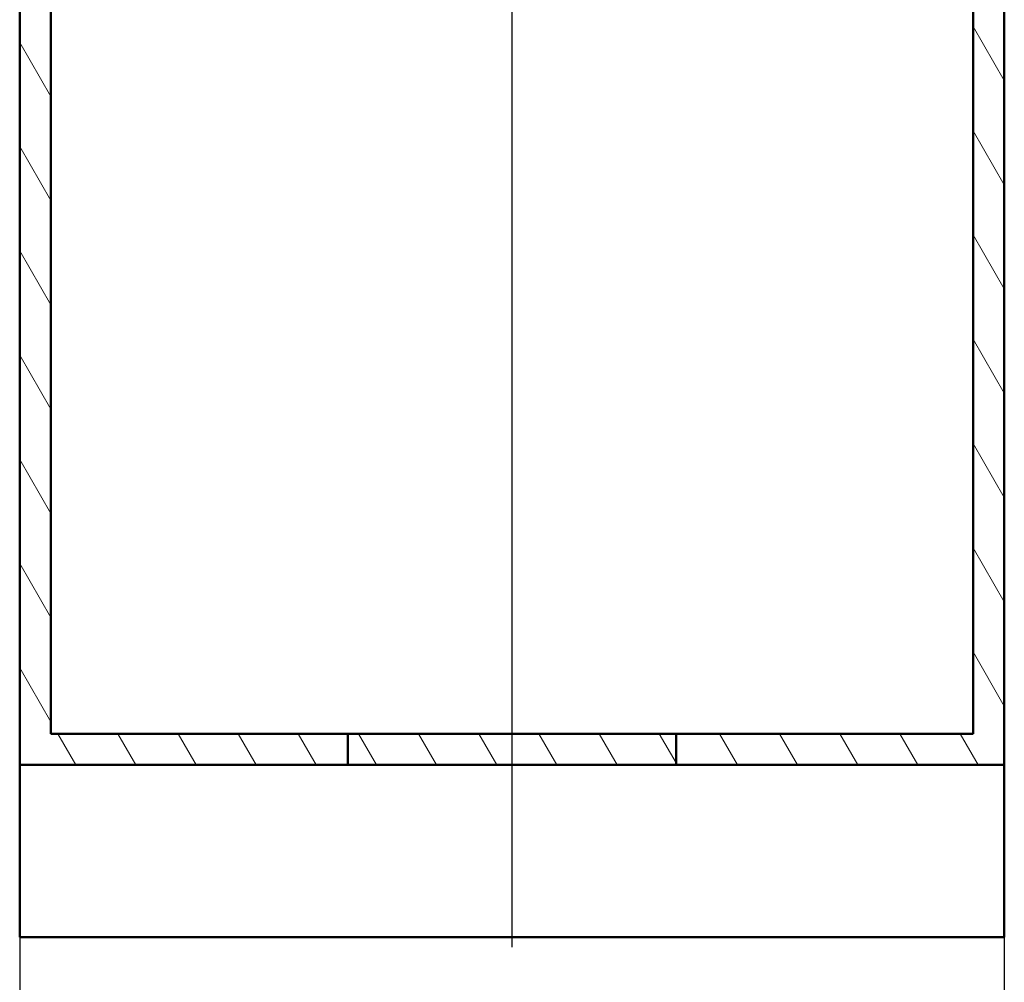
# Paper-space layout 'DF_1' of a CAD drawing. Units: millimetres. Extents: x 0 to 2100, y 0 to 4297.
# Drawn here: x 520 to 1120, y 812 to 1399 of the extents above; entities that cross this region are included whole.
import ezdxf

# ---------------------------------------------------------------- set-up
doc = ezdxf.new("R2010")
doc.units = ezdxf.units.MM
doc.header["$LTSCALE"] = 10
for name, color, linetype, lineweight in [('Centerline(ISO)', 7, 'Continuous', 25), ('Dimensions(ISO)', 7, 'Continuous', 25), ('Hatch', 7, 'Continuous', 9), ('Visible Edges(ISO)', 7, 'Continuous', 50)]:
    doc.layers.add(name, color=color, linetype=linetype, lineweight=lineweight)
doc.styles.add('Text__5.0mm', font='arial.ttf', dxfattribs={"width": 0.9})
doc.dimstyles.new('KS-Marketing', dxfattribs={"dimscale": 10, "dimtxt": 5, "dimasz": 3.5, "dimexe": 3.175, "dimexo": 0, "dimgap": 0.8, "dimtad": 1, "dimdec": 1, "dimrnd": 1e-08, "dimtxsty": 'Text__5.0mm', "dimcen": 0.09, "dimdle": 10, "dimclrd": 7, "dimclre": 7, "dimclrt": 7, "dimadec": 0, "dimazin": 2, "dimtfac": 0.6, "dimtdec": 4, "dimtmove": 0, "dimatfit": 3, "dimfxl": 1, "dimtolj": 1, "dimlwd": 25, "dimlwe": 25, "dimarcsym": 0})
pattern_1 = [(120, (0, 0), (-27.4963, -15.875), [])]

# ---------------------------------------------------------------- blocks, each defined once
blk = doc.blocks.new('*D5')
at = {"layer": 'Defpoints', "color": 0, "linetype": 'Continuous', "transparency": 16777216}
for p in [(520.35, 839.69), (1120.35, 839.69), (1120.35, 738.28)]:
    blk.add_point(p, dxfattribs=at)
at = {"layer": 'Dimensions(ISO)', "color": 7, "linetype": 'Continuous', "lineweight": 25, "transparency": 16777216}
for p, q in [((520.35, 839.69), (520.35, 706.53)), ((1120.35, 839.69), (1120.35, 706.53)), ((555.35, 738.28), (1085.35, 738.28))]:
    blk.add_line(p, q, dxfattribs=at)
at = {"layer": 'Dimensions(ISO)', "color": 7, "linetype": 'Continuous', "transparency": 16777216}
for points in [[(555.35, 744.11), (555.35, 732.45), (520.35, 738.28)], [(1085.35, 744.11), (1085.35, 732.45), (1120.35, 738.28)]]:
    blk.add_solid(points, dxfattribs=at)
at = {"layer": 'Dimensions(ISO)', "color": 7, "linetype": 'Continuous', "lineweight": 25, "transparency": 16777216, "insert": (770.59, 771.81), "char_height": 50, "attachment_point": 4, "style": 'Text__5.0mm'}
blk.add_mtext('\\A1;600', dxfattribs=at)

psp = doc.layouts.new('DF_1')

# ---------------------------------------------------------------- hatches: boundary and pattern name
at = {"layer": 'Hatch'}
h = psp.add_hatch(dxfattribs=at)
h.set_pattern_fill('ANSI31', color=256, scale=254, angle=75, style=0)
h.set_pattern_definition(pattern_1)
h.paths.add_polyline_path([(720.35, 963.69), (539.35, 963.69), (539.35, 1706.69), (520.35, 1706.69), (520.35, 944.69), (720.35, 944.69)])
h = psp.add_hatch(dxfattribs=at)
h.set_pattern_fill('ANSI31', color=256, scale=254, angle=75, style=0)
h.set_pattern_definition(pattern_1)
h.paths.add_polyline_path([(920.35, 963.69), (920.35, 944.69), (1120.35, 944.69), (1120.35, 1706.69), (1101.35, 1706.69), (1101.35, 963.69)])
h = psp.add_hatch(dxfattribs=at)
h.set_pattern_fill('ANSI31', color=256, scale=254, angle=75, style=0)
h.set_pattern_definition(pattern_1)
h.paths.add_polyline_path([(720.35, 963.69), (720.35, 944.69), (920.35, 944.69), (920.35, 963.69)])

# ---------------------------------------------------------------- linework, layer by layer
at = {"layer": 'Centerline(ISO)', "linetype": 'Continuous'}
psp.add_line((820.35, 1731.69), (820.35, 833.76), dxfattribs=at)
at = {"layer": 'Visible Edges(ISO)'}
for p, q in [((520.35, 1706.69), (520.35, 944.69)), ((539.35, 963.69), (539.35, 1706.69)), ((1101.35, 1706.69), (1101.35, 963.69)), ((1120.35, 944.69), (1120.35, 1706.69)), ((720.35, 963.69), (539.35, 963.69)), ((720.35, 963.69), (720.35, 944.69)), ((920.35, 963.69), (720.35, 963.69)), ((920.35, 963.69), (920.35, 944.69)), ((1101.35, 963.69), (920.35, 963.69)), ((520.35, 944.69), (720.35, 944.69)), ((520.35, 839.69), (520.35, 944.69)), ((720.35, 944.69), (920.35, 944.69)), ((920.35, 944.69), (1120.35, 944.69)), ((1120.35, 944.69), (1120.35, 839.69)), ((1120.35, 839.69), (520.35, 839.69))]:
    psp.add_line(p, q, dxfattribs=at)

# ---------------------------------------------------------------- dimensions: what is measured, and where the dimension line sits
at = {"layer": 'Dimensions(ISO)', "color": 7, "linetype": 'Continuous', "lineweight": 25}
dim = psp.add_linear_dim(base=(1120.35, 738.28), p1=(520.35, 839.69), p2=(1120.35, 839.69), dimstyle='KS-Marketing', override={"dimgap": 0.8, "dimdec": 1, "dimtol": 0, "dimlim": 0, "dimtp": 0, "dimtm": 0, "dimtdec": 4, "dimtofl": 0, "dimatfit": 1}, dxfattribs=at)
dim.commit()
dim.dimension.update_dxf_attribs({"geometry": '*D5', "text_midpoint": (820.35, 738.28), "dimtype": 160})

doc.saveas('drawing.dxf')
